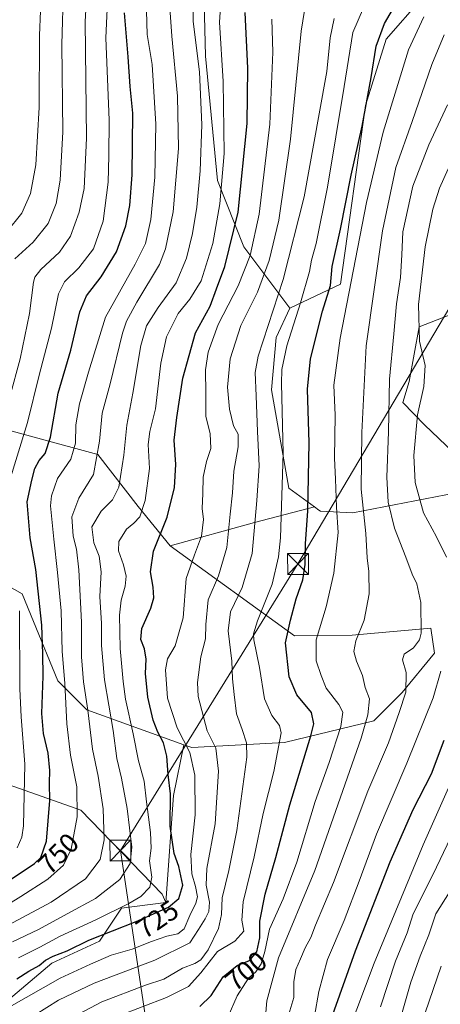
# Model space of a CAD drawing. Units: metres. Extents: x 637725 to 641181, y 4750632 to 4753016.
# Drawn here: x 638740 to 638892, y 4752469 to 4752825 of the extents above; entities that cross this region are included whole.
import ezdxf
from ezdxf.enums import TextEntityAlignment as Align

# ---------------------------------------------------------------- set-up
doc = ezdxf.new("R2010")
doc.units = ezdxf.units.M
doc.header["$MEASUREMENT"] = 0
doc.linetypes.add('DGN Style 3', pattern=[2.307223458686699, 1.648016756204785, -0.6592067024819142])
for name, color, linetype, lineweight in [('Arbolado forestal CxS', 92, 'Continuous', 0), ('Corriente artificial lineal', 4, 'DGN Style 3', 13), ('Curva de nivel maestra', 30, 'Continuous', 30), ('Curva de nivel normal', 30, 'Continuous', 0), ('Matorral CxS', 135, 'Continuous', 0), ('Pastizal CxS', 92, 'Continuous', 0), ('Rótulo de curva de nivel directora', 7, 'Continuous', 0), ('Tendido', 6, 'Continuous', 0), ('Torre de tendido puntual', 7, 'Continuous', 0)]:
    doc.layers.add(name, color=color, linetype=linetype, lineweight=lineweight)
doc.styles.add('Style-Arial', font='txt')

# ---------------------------------------------------------------- blocks, each defined once
blk = doc.blocks.new('5TTEND')
at = {"layer": 'Corriente artificial lineal', "color": 7, "linetype": 'Continuous', "lineweight": 0}
for p, q in [((-0.375, 0.3754), (0.375, -0.3746)), ((0.3720000000000001, 0.3784000000000001), (-0.3720000000000001, -0.3776))]:
    blk.add_line(p, q, dxfattribs=at)
at = {"layer": 'Corriente artificial lineal', "color": 7, "linetype": 'Continuous', "lineweight": 0, "flags": 128}
blk.add_lwpolyline([(-0.375, -0.3746), (0.375, -0.3746), (0.375, 0.3754), (-0.375, 0.3754), (-0.3720000000000001, -0.3776)], dxfattribs=at)

msp = doc.modelspace()

# ---------------------------------------------------------------- linework, layer by layer
at = {"layer": 'Arbolado forestal CxS', "color": 92, "linetype": 'Continuous', "lineweight": 0, "extrusion": (0.3072311502624468, -0.9453338068472441, 0.1093298401174684), "elevation": -4296489.319751313, "flags": 128}
msp.add_lwpolyline([(2076532.81240545, 473271.1781861446), (2076510.469469097, 473283.0889851173), (2076478.919776198, 473295.8063188415)], dxfattribs=at)
at = {"layer": 'Arbolado forestal CxS', "color": 92, "linetype": 'Continuous', "lineweight": 0, "extrusion": (0.8591612075295425, -0.03754084325097794, 0.5103260767042812), "elevation": 370784.4581331504, "flags": 128}
msp.add_lwpolyline([(4775917.950551357, -219190.9350305294), (4775899.455614504, -219185.3371160625), (4775860.737385605, -219183.2309067037)], dxfattribs=at)
at = {"layer": 'Arbolado forestal CxS', "color": 92, "linetype": 'Continuous', "lineweight": 0}
for points in [[(638929.8882999998, 4752862.263900001, 687.122199999998), (638885.4759000001, 4752832.342700001, 698.4548000000068), (638872.6123000003, 4752817.578299999, 699.8809000000037), (638865.1514999997, 4752793.6099, 701.1024999999936), (638856.1277000001, 4752729.1229, 699.2497000000003), (638837.7821000004, 4752720.3917, 707.6579999999958), (638821.2027000004, 4752742.564900001, 723.4625999999989), (638811.6920999996, 4752766.446699999, 732.4612999999954), (638807.3525, 4752811.4213, 733.8536000000023), (638806.3504999997, 4752850.1327, 738.0166999999929), (638810.9127000002, 4752894.705900001, 743.4312999999966), (638829.3558999998, 4752942.817700001, 736.7293000000063), (638839.5399000002, 4752963.236099999, 732.8726000000024), (638851.3246999999, 4752952.9199, 728.2265000000043), (638873.1017000005, 4752945.8705, 721.4468000000053), (638892.1429000003, 4752946.369899999, 714.5728999999993)], [(638839.5399000002, 4752963.236099999, 732.8726000000024), (638829.3558999998, 4752942.817700001, 736.7293000000063), (638810.9127000002, 4752894.705900001, 743.4312999999966), (638806.3504999997, 4752850.1327, 738.0166999999929), (638807.3525, 4752811.4213, 733.8536000000023), (638811.6920999996, 4752766.446699999, 732.4612999999954), (638821.2027000004, 4752742.564900001, 723.4625999999989), (638837.7821000004, 4752720.3917, 707.6579999999958)], [(639160.2033000002, 4752889.4067, 641.8565999999992), (639151.1643000003, 4752901.727700001, 644.3044999999984), (639142.7484999998, 4752907.8577, 645.7832999999955), (639097.9754999997, 4752907.444900001, 652.9082000000053), (639085.5613000002, 4752895.4933, 650.9333999999944), (639049.9797, 4752860.334899999, 650.085699999996), (639019.9633, 4752817.634299999, 650.7222000000038), (639011.2248999998, 4752811.6897, 651.6588999999949), (639003.2472999999, 4752825.4517, 656.6334000000061), (639002.1527000006, 4752843.204299999, 661.4749000000012), (639007.7925000006, 4752870.6589, 665.7817000000068), (639008.5859000003, 4752889.0965, 667.5234999999957), (638987.7843000004, 4752914.193700001, 679.3273000000045), (638972.3362999996, 4752915.452299999, 684.6606000000029), (638962.4473000001, 4752910.355900001, 687.3381999999983), (638954.1596999997, 4752906.0847, 689.9275999999954), (638944.9013, 4752895.681100001, 691.0834000000032), (638941.0336999996, 4752873.352700001, 686.0834999999934), (638929.8882999998, 4752862.263900001, 687.122199999998), (638885.4759000001, 4752832.342700001, 698.4548000000068), (638872.6123000003, 4752817.578299999, 699.8809000000037), (638865.1514999997, 4752793.6099, 701.1024999999936), (638856.1277000001, 4752729.1229, 699.2497000000003), (638837.7821000004, 4752720.3917, 707.6579999999958)], [(638806.3504999997, 4752850.1327, 738.0166999999929), (638807.3525, 4752811.4213, 733.8536000000023), (638811.6920999996, 4752766.446699999, 732.4612999999954), (638821.2027000004, 4752742.564900001, 723.4625999999989), (638837.7821000004, 4752720.3917, 707.6579999999958), (638832.8470999999, 4752709.847899999, 708.2834000000004), (638831.2335000001, 4752690.9301, 706.9241000000038), (638837.4336999999, 4752655.354699999, 706.2675000000019), (638846.7024999997, 4752648.6305, 699.676099999997), (638825.0510999998, 4752642.963099999, 711.5154999999941), (638794.6164999995, 4752634.5339, 724.1566000000021), (638783.0154999997, 4752648.721100001, 732.0841999999975), (638768.5239000004, 4752667.517300001, 741.0721000000049), (638723.7259000001, 4752679.677300001, 766.318299999999)], [(638846.7024999997, 4752648.6305, 699.676099999997), (638848.2704999996, 4752647.4933, 698.8913999999932), (638848.8563000001, 4752647.068499999, 698.625), (638860.5296999998, 4752646.4341, 692.8804999999993), (638897.8123000005, 4752653.762900001, 674.9752000000008), (638896.7997000003, 4752668.342700001, 674.7453999999998), (638886.3816999998, 4752678.229900001, 679.4036000000051), (638878.5519000003, 4752686.279899999, 683.8484999999928), (638880.8931, 4752693.9619, 682.9891000000061), (638884.4836999997, 4752713.644500001, 680.6686999999947), (638907.6841000002, 4752722.672700001, 668.5179000000062), (638924.4402999999, 4752720.092300001, 661.9364999999962), (638954.0856999997, 4752716.2225, 654.3723999999929), (638958.1633000001, 4752702.3397, 651.0308999999979), (638951.5066999998, 4752678.8203, 651.3340999999928), (638947.6388999998, 4752656.894500001, 651.1428000000016), (638948.9278999995, 4752646.5767, 650.8225999999995), (638967.5047000004, 4752635.905300001, 642.9579999999987), (638971.0351, 4752638.6075, 640.9784000000072)], [(638896.7997000003, 4752668.342700001, 674.7453999999998), (638886.3816999998, 4752678.229900001, 679.4036000000051), (638878.5519000003, 4752686.279899999, 683.8484999999928), (638880.8931, 4752693.9619, 682.9891000000061), (638884.4836999997, 4752713.644500001, 680.6686999999947), (638907.6841000002, 4752722.672700001, 668.5179000000062)], [(638837.7821000004, 4752720.3917, 707.6579999999958), (638832.8470999999, 4752709.847899999, 708.2834000000004), (638831.2335000001, 4752690.9301, 706.9241000000038), (638837.4336999999, 4752655.354699999, 706.2675000000019), (638846.7024999997, 4752648.6305, 699.676099999997)], [(638487.8517000005, 4752684.842700001, 914.3055000000023), (638509.7638999998, 4752675.813100001, 902.470100000006), (638523.8000999996, 4752675.0667, 894.3797000000051), (638542.7922999999, 4752677.470100001, 881.3117000000057), (638552.6901000004, 4752663.124100001, 876.2358999999997), (638557.4539000001, 4752651.3073, 874.2415000000037), (638576.7871000003, 4752648.726700001, 861.934699999998), (638587.0992999999, 4752652.5963, 853.9128000000056), (638607.7213000003, 4752651.3059, 841.0598999999929), (638620.6105000004, 4752638.4077, 832.9973000000027), (638628.3441000005, 4752624.220699999, 827.5145000000048), (638656.7006999999, 4752635.8277, 808.8699000000051), (638674.4561000001, 4752633.605900001, 796.9045000000042), (638677.3227000004, 4752633.247099999, 795.0638000000035), (638687.5393000003, 4752606.3333, 788.9974999999977), (638700.8909, 4752581.281300001, 781.4152999999933), (638704.3894999997, 4752567.4693, 779.7041999999929), (638718.5673000002, 4752554.5711, 771.7419999999984), (638744.3454999998, 4752545.5427, 754.4663), (638762.3904999997, 4752539.0933, 745.2035999999936), (638791.6880999999, 4752508.7279, 728.7866999999969), (638793.0821000002, 4752505.765900001, 727.5669000000053)], [(638794.6164999995, 4752634.5339, 724.1566000000021), (638783.0154999997, 4752648.721100001, 732.0841999999975), (638768.5239000004, 4752667.517300001, 741.0721000000049), (638723.7259000001, 4752679.677300001, 766.318299999999)], [(638734.7112999996, 4752469.3453, 723.2884999999952), (638751.9096999997, 4752483.8969, 726.0166999999929), (638769.1083000004, 4752491.833900001, 725.5475000000006), (638777.0460999999, 4752503.739700001, 731.7082999999984), (638793.0821000002, 4752505.765900001, 727.5669000000053), (638795.8460999997, 4752544.4003, 725.7556000000042), (638799.5075000003, 4752562.752900001, 720.9415000000009), (638802.3847000003, 4752561.717700001, 719.5532999999997), (638835.8601000002, 4752563.596899999, 705.1490000000049), (638868.0837000003, 4752571.333900001, 690.0785000000033), (638878.3951000003, 4752581.6525, 686.142200000002), (638889.9956999999, 4752595.8389, 683.3123999999953), (638888.7068999996, 4752604.866900001, 684.3518999999942), (638860.3504999997, 4752602.2885, 691.2590000000055), (638839.4480999997, 4752602.063300001, 699.5598999999929), (638794.6164999995, 4752634.5339, 724.1566000000021), (638825.0510999998, 4752642.963099999, 711.5154999999941), (638846.7024999997, 4752648.6305, 699.676099999997), (638848.2704999996, 4752647.4933, 698.8913999999932), (638848.8563000001, 4752647.068499999, 698.625), (638860.5296999998, 4752646.4341, 692.8804999999993), (638897.8123000005, 4752653.762900001, 674.9752000000008)], [(638799.5075000003, 4752562.752900001, 720.9415000000009), (638802.3847000003, 4752561.717700001, 719.5532999999997), (638835.8601000002, 4752563.596899999, 705.1490000000049), (638868.0837000003, 4752571.333900001, 690.0785000000033), (638878.3951000003, 4752581.6525, 686.142200000002), (638889.9956999999, 4752595.8389, 683.3123999999953), (638888.7068999996, 4752604.866900001, 684.3518999999942), (638860.3504999997, 4752602.2885, 691.2590000000055), (638839.4480999997, 4752602.063300001, 699.5598999999929), (638794.6164999995, 4752634.5339, 724.1566000000021)], [(638717.2802999998, 4752630.667099999, 770.0782000000036), (638741.2430999996, 4752617.267700001, 755.3086999999941), (638745.3141000001, 4752607.2137, 753.5046000000002), (638754.1237000005, 4752585.853900001, 747.4729999999981), (638764.5585000003, 4752575.331700001, 740.9973999999929), (638799.5075000003, 4752562.752900001, 720.9415000000009), (638795.8460999997, 4752544.4003, 725.7556000000042), (638793.0821000002, 4752505.765900001, 727.5669000000053), (638791.6880999999, 4752508.7279, 728.7866999999969), (638762.3904999997, 4752539.0933, 745.2035999999936), (638744.3454999998, 4752545.5427, 754.4663), (638718.5673000002, 4752554.5711, 771.7419999999984)], [(638717.2802999998, 4752630.667099999, 770.0782000000036), (638741.2430999996, 4752617.267700001, 755.3086999999941), (638745.3141000001, 4752607.2137, 753.5046000000002), (638754.1237000005, 4752585.853900001, 747.4729999999981), (638764.5585000003, 4752575.331700001, 740.9973999999929), (638799.5075000003, 4752562.752900001, 720.9415000000009)], [(638486.5604999998, 4752604.877699999, 869.8947999999947), (638497.0481000004, 4752616.8201, 873.6303999999947), (638497.9700999996, 4752617.870100001, 873.939400000003), (638504.6677000001, 4752617.754899999, 872.5733999999939), (638512.5843000002, 4752617.6187, 870.5880000000034), (638525.2291000001, 4752602.297700001, 857.8791000000057), (638545.5346999997, 4752597.671900001, 850.9073999999965), (638561.4093000004, 4752575.1821, 836.391499999998), (638555.4447, 4752552.750299999, 826.3475000000036), (638621.8441000005, 4752518.8781, 785.0714000000008), (638625.9638999999, 4752506.920299999, 776.3668999999937), (638663.9709000001, 4752486.3257, 753.1748999999982), (638679.3679000001, 4752480.3793, 745.9734999999928), (638734.7112999996, 4752469.3453, 723.2884999999952), (638751.9096999997, 4752483.8969, 726.0166999999929), (638769.1083000004, 4752491.833900001, 725.5475000000006), (638777.0460999999, 4752503.739700001, 731.7082999999984), (638793.0821000002, 4752505.765900001, 727.5669000000053)]]:
    msp.add_polyline3d(points, dxfattribs=at)
at = {"layer": 'Curva de nivel maestra', "color": 30, "linetype": 'Continuous', "lineweight": 30, "flags": 128}
for points, elevation in [([(638805.2800000003, 4752468.2501), (638809.4199999999, 4752472.2401), (638813.79, 4752478.890100001), (638818.79, 4752482.9901), (638823.2699999996, 4752484.880100001), (638825.9299999997, 4752487.9001), (638826.9900000002, 4752493.0101), (638826.9699999997, 4752499.0701), (638828.9000000004, 4752508.8101), (638832.7199999997, 4752522.0801), (638837.8200000003, 4752541.0701), (638845.4000000004, 4752565.9801), (638846.5, 4752570.350099999), (638845.6500000004, 4752574.350099999), (638840.3600000005, 4752580.7401), (638837.5199999996, 4752587.3201), (638836.2400000002, 4752599.590100001), (638838.0099999999, 4752607.7601), (638840.1200000001, 4752615.470100001), (638842.5199999996, 4752622.280099999), (638843.4000000004, 4752627.890100001), (638843.5199999996, 4752635.4001), (638844.2599999999, 4752647.090100001), (638844.8099999997, 4752671.7501), (638844.1500000004, 4752691.090100001), (638845.2400000002, 4752702.1601), (638849.6500000004, 4752719.300100001), (638852.4600000001, 4752728.5601), (638853.1200000001, 4752735.4801), (638856.1100000005, 4752748.880100001), (638859.9600000001, 4752768.420100001), (638863.8600000005, 4752786.090100001), (638867.1799999997, 4752803.7501), (638868.9400000004, 4752815.050100001), (638872, 4752823.140100001), (638876.0800000001, 4752830.1501)], 700), ([(638733.1200000001, 4752511.600099999), (638745.6699999999, 4752519.8301), (638747.8700000001, 4752522.040100001), (638749.9299999997, 4752527.9301), (638751.2300000006, 4752542.590100001), (638751.1100000005, 4752548.880100001), (638751.1900000004, 4752553.420100001), (638750.5999999996, 4752559.700099999), (638748.9199999999, 4752566.8301), (638748.3300000001, 4752574.050100001), (638748.75, 4752587.4901), (638748.5999999996, 4752595.620100001), (638748.2800000003, 4752605.880100001), (638746.0700000003, 4752626.020099999), (638744.0800000001, 4752637.4801), (638743.0199999996, 4752650.460100001), (638744.6200000001, 4752658.2601), (638745.7699999996, 4752662.460100001), (638747.2800000003, 4752665.360099999), (638749.5, 4752667.960100001), (638751.4400000004, 4752673.790100001), (638754.1699999999, 4752689.670100001), (638758.7199999997, 4752705.210100001), (638762.0499999998, 4752719.100099999), (638764.4400000004, 4752724.870100001), (638769.6500000004, 4752731.770099999), (638775.2000000002, 4752740.7401), (638778.5800000001, 4752750.120100001), (638780.0800000001, 4752757.5101), (638780.8799999999, 4752768.5701), (638781.0999999996, 4752790.8201), (638780.1500000004, 4752800.4001), (638779.4400000004, 4752811.1601), (638778.0999999996, 4752827.100099999)], 750), ([(638739.3200000003, 4752478.2601), (638743.6500000004, 4752480.920100001), (638747.3200000003, 4752483.0001), (638749.6500000004, 4752485.0001), (638752.3200000003, 4752486.4001), (638757.4600000001, 4752488.3301), (638765.2800000003, 4752492.200099999), (638782.3499999996, 4752498.950099999), (638794.04, 4752504.120100001), (638797.6900000004, 4752507.2301), (638799.1399999997, 4752512.0001), (638797.7400000002, 4752518.780099999), (638796.0800000001, 4752523.460100001), (638794.5800000001, 4752533.350099999), (638794.6799999997, 4752545.030099999), (638793.9100000003, 4752552.020099999), (638793.3499999996, 4752558.6501), (638792.2199999997, 4752563.390100001), (638790.1299999999, 4752567.270099999), (638788.5199999996, 4752571.590100001), (638786.5, 4752579.9301), (638785.6699999999, 4752588.440099999), (638785.9000000004, 4752593.670100001), (638785.3899999997, 4752597.420100001), (638783.9699999997, 4752600.790100001), (638784.3799999999, 4752604.6801), (638787.5999999996, 4752612.090100001), (638788.6600000003, 4752615.7501), (638788.4199999999, 4752619.6801), (638787.5099999999, 4752625.130100001), (638788.6299999999, 4752632.6801), (638793.5199999996, 4752644.890100001), (638796.1900000004, 4752655.6501), (638796.6200000001, 4752663.890100001), (638796, 4752672.7501), (638797.04, 4752680.920100001), (638799.2000000002, 4752695.0801), (638803.7800000003, 4752711.520099999), (638809, 4752721.0701), (638811.29, 4752727.420100001), (638814.2999999998, 4752735.4101), (638819.2000000002, 4752755.0601), (638822.3700000001, 4752787.0801), (638822.6200000001, 4752807.090100001), (638821.7400000002, 4752827.120100001)], 725), ([(638853.3200000003, 4752465.3201), (638861.4600000001, 4752488.340100001), (638874.0199999996, 4752520.450099999), (638882.3600000005, 4752539.390100001), (638888.9800000006, 4752552.2501), (638893.5700000003, 4752564.340100001)], 675)]:
    msp.add_lwpolyline(points, dxfattribs=dict(at, elevation=elevation))
at = {"layer": 'Curva de nivel normal', "color": 30, "linetype": 'Continuous', "lineweight": 0, "flags": 128}
for points, elevation in [([(638765.3799999999, 4752849.529999999), (638763.9299999997, 4752823.9), (638764.3700000001, 4752781.779999999), (638763.5800000001, 4752763.67), (638761.7599999999, 4752755.02), (638758.6699999999, 4752746.380000001), (638754.6399999997, 4752740.600000001), (638747.9199999999, 4752734.380000001), (638745.79, 4752731.630000001), (638745.3200000003, 4752729.75), (638743.8200000003, 4752718.42), (638740.5199999996, 4752702.09), (638736.7300000006, 4752688.42)], 760.0000000000001), ([(638772.4900000002, 4752841.600000001), (638771.4400000004, 4752817.970000001), (638772.6100000005, 4752788.310000001), (638772.5199999996, 4752775.42), (638772.2699999996, 4752765.930000001), (638770.4800000006, 4752751.810000001), (638766.9400000004, 4752741.800000001), (638761.5899999999, 4752734.91), (638756.4600000001, 4752729.960000001), (638754.3399999999, 4752725.539999999), (638751.7800000003, 4752713.210000001), (638747.3200000003, 4752696.199999999), (638743.0599999997, 4752679.09), (638736.1200000001, 4752656.42)], 754.9999999999999), ([(638735.7100000001, 4752747.980000001), (638741.1100000005, 4752754.74), (638744.2000000002, 4752761.76), (638746.1399999997, 4752772.130000001), (638747.3499999996, 4752792.850000001), (638747.4000000004, 4752818.859999999), (638748.1299999999, 4752836.850000001)], 770), ([(638756.0999999996, 4752836.730000001), (638755.5499999998, 4752815.619999999), (638755.8700000001, 4752784.100000001), (638754.9199999999, 4752766.67), (638753.4199999999, 4752758.230000001), (638750.5599999997, 4752750.939999999), (638745.1600000003, 4752744.199999999), (638738.5999999996, 4752738.220000001)], 765), ([(638739.8099999997, 4752485.82), (638747.6100000005, 4752489.600000001), (638754.8600000005, 4752493.58), (638767.75, 4752499.529999999), (638779.7000000002, 4752505.350000001), (638784.0599999997, 4752507.939999999), (638787.2699999996, 4752511.359999999), (638787.9600000001, 4752514.9), (638787.1399999997, 4752520.859999999), (638787.7100000001, 4752525.42), (638787.4900000002, 4752531.09), (638786.1200000001, 4752542.09), (638785.2199999997, 4752549.640000001), (638783.2100000001, 4752556.980000001), (638781.2400000002, 4752566.66), (638778.4299999997, 4752579.140000001), (638777.6600000003, 4752585.630000001), (638776.6100000005, 4752597.470000001), (638776.3399999999, 4752609.58), (638776.9000000004, 4752614.9), (638778.4199999999, 4752619.960000001), (638778.7800000003, 4752623.600000001), (638777.8099999997, 4752627.75), (638775.9299999997, 4752632.75), (638776.0899999999, 4752636.09), (638778.7999999998, 4752640.619999999), (638781.5199999996, 4752642.75), (638783.6299999999, 4752645.039999999), (638785.5800000001, 4752650.939999999), (638787.1299999999, 4752662.529999999), (638786.6699999999, 4752671.210000001), (638787.2800000003, 4752675.869999999), (638789.3300000001, 4752684.02), (638791.2199999997, 4752700.51), (638793.3200000003, 4752710.039999999), (638797.5199999996, 4752718.460000001), (638801.7300000006, 4752723.609999999), (638805.7999999998, 4752730.279999999), (638810.0300000003, 4752743.810000001), (638812.5999999996, 4752758.02), (638814.0599999997, 4752776.27), (638813.7000000002, 4752802.220000001), (638812.4000000004, 4752823.640000001), (638813.2300000006, 4752836.4)], 730), ([(638732.6399999997, 4752503.060000001), (638740.7300000006, 4752507.980000001), (638750.4600000001, 4752514.199999999), (638756.0899999999, 4752519.279999999), (638758.9000000004, 4752525.09), (638761.0899999999, 4752536.710000001), (638760.9199999999, 4752547.59), (638758.6299999999, 4752558.960000001), (638757.2800000003, 4752570.279999999), (638756.5899999999, 4752585.02), (638755.6500000004, 4752596.42), (638755.3099999997, 4752611.08), (638753.8899999997, 4752624.980000001), (638752.6600000003, 4752636.970000001), (638751.3600000005, 4752648.970000001), (638751.7400000002, 4752652.600000001), (638753.9900000002, 4752658.869999999), (638758.7800000003, 4752665.9), (638760.4199999999, 4752671.67), (638760.6100000005, 4752678.27), (638761.8300000001, 4752685.880000001), (638765.1900000004, 4752697.34), (638771.29, 4752717.09), (638781.9699999997, 4752736.26), (638785.7300000006, 4752743.730000001), (638787.5999999996, 4752752.460000001), (638789.1299999999, 4752767.699999999), (638789.4199999999, 4752786.84), (638788.0700000003, 4752808.42), (638786.3200000003, 4752819.17), (638785.9100000003, 4752832.220000001)], 745), ([(638736.0800000001, 4752497.529999999), (638751.6900000004, 4752505.91), (638764.0899999999, 4752514.300000001), (638769.2999999998, 4752521.350000001), (638770.8300000001, 4752528.439999999), (638770.4600000001, 4752539.58), (638768.6100000005, 4752551.4), (638766.5499999998, 4752561.130000001), (638764.8899999997, 4752575.279999999), (638763.3300000001, 4752585.430000001), (638762.6100000005, 4752594.460000001), (638762.5599999997, 4752607.01), (638761.6699999999, 4752625.949999999), (638760.8399999999, 4752633.42), (638759.6100000005, 4752638.09), (638759.1699999999, 4752645.09), (638761.6900000004, 4752651.75), (638766.8799999999, 4752660.359999999), (638769.0899999999, 4752672.42), (638770.0800000001, 4752682.49), (638772.9400000004, 4752693.060000001), (638777.4400000004, 4752711.34), (638778.8899999997, 4752715.75), (638782.5300000003, 4752722.529999999), (638790.7599999999, 4752736.17), (638792.9000000004, 4752741.859999999), (638795.7400000002, 4752755.16), (638797.6600000003, 4752778.100000001), (638797.2400000002, 4752797), (638795.2400000002, 4752818.67), (638794.29, 4752832.390000001)], 740), ([(638737.75, 4752491.619999999), (638747.0599999997, 4752496.060000001), (638757.4199999999, 4752501.689999999), (638767.6500000004, 4752507.27), (638776.4800000006, 4752514.119999999), (638780.2199999997, 4752519.890000001), (638780.75, 4752525.810000001), (638779.04, 4752539.66), (638777.0300000003, 4752550.65), (638775.3799999999, 4752557.75), (638774.0300000003, 4752567.859999999), (638770.9299999997, 4752586.180000001), (638769.8700000001, 4752598.600000001), (638769.79, 4752606.550000001), (638769.2100000001, 4752616.310000001), (638769.7199999997, 4752625.15), (638768.9400000004, 4752630.82), (638767.0999999996, 4752635.67), (638766.3799999999, 4752641.42), (638769.7199999997, 4752647.09), (638773.8099999997, 4752651.15), (638776.0899999999, 4752655.75), (638777.8499999996, 4752667.289999999), (638778.9199999999, 4752678.130000001), (638781.1500000004, 4752689.710000001), (638784.0499999998, 4752706.930000001), (638786.0899999999, 4752713.980000001), (638790.3099999997, 4752720.619999999), (638796.8300000001, 4752729.58), (638800.54, 4752738.51), (638802.6600000003, 4752747.369999999), (638804.2199999997, 4752756.83), (638805.4500000002, 4752769.970000001), (638806.0999999996, 4752786.560000001), (638805.25, 4752805.689999999), (638802.9600000001, 4752823.92), (638802.8399999999, 4752833.359999999)], 735), ([(638775.7000000002, 4752464.689999999), (638793.2300000006, 4752471.439999999), (638801.1699999999, 4752475.449999999), (638805.7000000002, 4752480.4), (638811.7199999997, 4752488.09), (638817.9400000004, 4752491.76), (638821.2400000002, 4752495.42), (638820.5099999999, 4752499.42), (638821, 4752506.039999999), (638824.9199999999, 4752522.25), (638828.2199999997, 4752537.890000001), (638832.0700000003, 4752553.130000001), (638833.79, 4752562.600000001), (638834.6799999997, 4752567.09), (638834.0899999999, 4752569.699999999), (638831.3399999999, 4752573.289999999), (638828.6100000005, 4752579.380000001), (638826.8700000001, 4752590.640000001), (638824.7999999998, 4752600.66), (638824.6900000004, 4752602.779999999), (638826.1299999999, 4752607.5), (638831.4500000002, 4752620.75), (638833.7000000002, 4752630.600000001), (638834.4000000004, 4752637.480000001), (638835.4600000001, 4752668.09), (638834.7599999999, 4752693.140000001), (638834.9500000002, 4752698.310000001), (638836.6799999997, 4752706.84), (638841.6500000004, 4752722.380000001), (638844.8700000001, 4752733.609999999), (638845.6399999997, 4752737.720000001), (638847.2599999999, 4752743.75), (638851.3600000005, 4752764.09), (638857.4500000002, 4752800.42), (638860.4900000002, 4752819.939999999), (638864.3799999999, 4752828.810000001)], 705), ([(638741.6799999997, 4752462.560000001), (638754.3600000005, 4752470.51), (638767.1200000001, 4752476.600000001), (638789.0199999996, 4752484.9), (638801.7699999996, 4752491.199999999), (638804.79, 4752496), (638807.2699999996, 4752499.84), (638808.5999999996, 4752502.480000001), (638808.8399999999, 4752505.939999999), (638807.5499999998, 4752512.07), (638807.9000000004, 4752518.01), (638810.9000000004, 4752534.189999999), (638812.0499999998, 4752553.17), (638811.0999999996, 4752561.52), (638807.9800000006, 4752567.82), (638804.7199999997, 4752580.15), (638804.4800000006, 4752585.25), (638805.7000000002, 4752594.430000001), (638807.3799999999, 4752601.02), (638807.4600000001, 4752606.210000001), (638808.3099999997, 4752615.039999999), (638812.0999999996, 4752623.710000001), (638815.04, 4752633.92), (638816.2300000006, 4752646.039999999), (638817.0700000003, 4752653.689999999), (638817.6500000004, 4752661.51), (638819.1299999999, 4752670.32), (638819.0999999996, 4752674.9), (638817.5099999999, 4752677.939999999), (638816.0599999997, 4752683.92), (638815.3499999996, 4752691.869999999), (638816.2300000006, 4752702.140000001), (638820.1500000004, 4752714.16), (638826.1200000001, 4752726.220000001), (638830.3399999999, 4752737.58), (638833.8300000001, 4752752.140000001), (638838.0099999999, 4752781.42), (638841.8399999999, 4752820.449999999), (638843.1100000005, 4752827.9)], 715), ([(638815.5099999999, 4752464.560000001), (638818.8399999999, 4752472.07), (638822.9100000003, 4752478.42), (638825.5899999999, 4752480.779999999), (638827.5099999999, 4752483.57), (638828.7300000006, 4752488.08), (638830.4299999997, 4752496.09), (638835.4199999999, 4752507.09), (638840.3899999997, 4752520.380000001), (638846.9000000004, 4752542.27), (638852.0099999999, 4752556.380000001), (638856.1799999997, 4752569.32), (638856.9699999997, 4752574.51), (638855.5, 4752577.26), (638850.9699999997, 4752583.130000001), (638849.0599999997, 4752587.720000001), (638847.3200000003, 4752593.029999999), (638847.2999999998, 4752600.600000001), (638850.8899999997, 4752612.539999999), (638853.6299999999, 4752624.699999999), (638855.25, 4752639.42), (638854.6500000004, 4752648.560000001), (638854.3200000003, 4752658.640000001), (638853.9500000002, 4752666.26), (638854.1399999997, 4752681.730000001), (638853.6900000004, 4752692.609999999), (638856.0199999996, 4752709.58), (638865.4900000002, 4752758.529999999), (638871.4800000006, 4752783.949999999), (638880.6100000005, 4752813.699999999), (638886.2000000002, 4752825.600000001)], 695), ([(638730.29, 4752464.52), (638754.8600000005, 4752478.49), (638765.9000000004, 4752483.560000001), (638773.3300000001, 4752486.730000001), (638780.8700000001, 4752488.970000001), (638787.8499999996, 4752491.689999999), (638793.4000000004, 4752493.600000001), (638797.3200000003, 4752494.460000001), (638799.6500000004, 4752496.220000001), (638801.7599999999, 4752501.09), (638803.9199999999, 4752505.49), (638804.4800000006, 4752507.859999999), (638803.8099999997, 4752511.52), (638802.4100000003, 4752516.119999999), (638802.04, 4752523.050000001), (638803.6600000003, 4752537.390000001), (638803.54, 4752551.76), (638801.6600000003, 4752559.939999999), (638797.0999999996, 4752568.83), (638793.6900000004, 4752579.609999999), (638792.9000000004, 4752589.75), (638793.5899999999, 4752593.75), (638796.4600000001, 4752598.42), (638799.3300000001, 4752608.59), (638800.3600000005, 4752622.75), (638803.3700000001, 4752631.359999999), (638805.9400000004, 4752638.060000001), (638806.6900000004, 4752644.130000001), (638806.1399999997, 4752648.08), (638806.4400000004, 4752653.439999999), (638806.54, 4752659.41), (638807.7199999997, 4752665.050000001), (638809.29, 4752669.730000001), (638809, 4752675.109999999), (638807.54, 4752681.300000001), (638807.5300000003, 4752689.630000001), (638807.4000000004, 4752698.180000001), (638808.2800000003, 4752704.49), (638811.9800000006, 4752714.460000001), (638819.0999999996, 4752728.42), (638823.5, 4752739.42), (638826.7599999999, 4752754.359999999), (638830.5700000003, 4752786.880000001), (638831.6200000001, 4752812.82), (638831.2800000003, 4752824.779999999)], 720), ([(638746.9900000002, 4752457.730000001), (638769.9299999997, 4752469.869999999), (638785.6500000004, 4752475.9), (638792.3200000003, 4752478.130000001), (638799.04, 4752482.100000001), (638803.5499999998, 4752483.779999999), (638805.7400000002, 4752485.02), (638808.2999999998, 4752488.640000001), (638812.0199999996, 4752496.359999999), (638813.1299999999, 4752501.390000001), (638813.4000000004, 4752507.439999999), (638815.8099999997, 4752517.27), (638818.6699999999, 4752531.75), (638822.25, 4752558.199999999), (638822.1900000004, 4752563.449999999), (638820.5700000003, 4752568.230000001), (638818.5, 4752573.869999999), (638817.7199999997, 4752580.939999999), (638817.0700000003, 4752586.52), (638816.9199999999, 4752592.939999999), (638815.5899999999, 4752603.84), (638816.4299999997, 4752610.779999999), (638820.5999999996, 4752619.51), (638824.1699999999, 4752631.75), (638825.9000000004, 4752650.99), (638826.7000000002, 4752663.42), (638826.1100000005, 4752675.83), (638825.6100000005, 4752688.800000001), (638825.3300000001, 4752697.15), (638826.3700000001, 4752703.09), (638835.4199999999, 4752730.75), (638843.04, 4752760.640000001), (638848.4199999999, 4752790.59), (638851.1600000003, 4752805.810000001), (638852.4199999999, 4752818.050000001), (638853.7699999996, 4752824.99)], 710), ([(638828.7400000002, 4752461.76), (638829.5599999997, 4752470.300000001), (638833.7000000002, 4752485.75), (638846.79, 4752517.350000001), (638863.5300000003, 4752565.130000001), (638866.0199999996, 4752573.539999999), (638866.5999999996, 4752579.350000001), (638864.9800000006, 4752583.42), (638864.0199999996, 4752587.75), (638861.8799999999, 4752592.930000001), (638860.8899999997, 4752596.449999999), (638861.6399999997, 4752600.26), (638864.6299999999, 4752607.75), (638866.4299999997, 4752617.220000001), (638866.3499999996, 4752625.26), (638865.7800000003, 4752630.220000001), (638865.2599999999, 4752639.039999999), (638863.5999999996, 4752655.039999999), (638863.7599999999, 4752675.460000001), (638865.3499999996, 4752706.84), (638871.2400000002, 4752748.369999999), (638876.0300000003, 4752771.25), (638882.0199999996, 4752787.779999999), (638889.0700000003, 4752808.41), (638893.5599999997, 4752819.109999999)], 690), ([(638837.5, 4752465.42), (638839.2800000003, 4752471.42), (638839.2699999996, 4752477.130000001), (638839.9199999999, 4752481.59), (638841.6600000003, 4752485.460000001), (638843.2999999998, 4752489.41), (638845.3300000001, 4752493.140000001), (638847.1100000005, 4752497.529999999), (638853.54, 4752512.970000001), (638865.9299999997, 4752546), (638873.4000000004, 4752563.390000001), (638877.2400000002, 4752574.42), (638879.6200000001, 4752581.75), (638879.7599999999, 4752588.83), (638878.5, 4752593.390000001), (638879.0899999999, 4752595.5), (638882.4299999997, 4752597.75), (638884.5999999996, 4752600.59), (638885.2599999999, 4752603.09), (638885.1399999997, 4752614.09), (638883.7000000002, 4752620.810000001), (638882, 4752624.33), (638879.7000000002, 4752630.480000001), (638875.6399999997, 4752640.99), (638873.3200000003, 4752650.369999999), (638872.7800000003, 4752659.32), (638873.4600000001, 4752675.710000001), (638873.8099999997, 4752694.74), (638875.3399999999, 4752711.16), (638876.3300000001, 4752721.949999999), (638877.7199999997, 4752731.49), (638878.2400000002, 4752739.680000001), (638878.6299999999, 4752748.02), (638882.2199999997, 4752764.480000001), (638887.9600000001, 4752779.34), (638894.6600000003, 4752793.82)], 685), ([(638894.3799999999, 4752630.42), (638890.7699999996, 4752637.82), (638886.0599999997, 4752646.52), (638883.0099999999, 4752657.41), (638882.54, 4752667.220000001), (638883.8600000005, 4752681.859999999), (638886.2300000006, 4752692.08), (638886.6100000005, 4752699.699999999), (638884.6600000003, 4752708.52), (638884.2300000006, 4752721.720000001), (638886.7000000002, 4752742.49), (638889.3799999999, 4752756.17), (638891.8399999999, 4752763.680000001), (638894.9500000002, 4752770.74)], 680), ([(638740.2400000002, 4752611.140000001), (638740.3399999999, 4752582.939999999), (638740.8600000005, 4752572.800000001), (638742.1600000003, 4752555.75), (638741.7100000001, 4752533.460000001), (638741.1200000001, 4752529.359999999), (638739.3799999999, 4752525.539999999)], 754.9999999999999), ([(638846.7599999999, 4752464.74), (638848.2999999998, 4752473.600000001), (638851.4600000001, 4752485.15), (638857.4199999999, 4752499.27), (638862.8399999999, 4752513.42), (638869.0499999998, 4752530.42), (638880.0700000003, 4752556.09), (638889.5199999996, 4752579.630000001), (638892.29, 4752589.27)], 680), ([(638858.9000000004, 4752458.960000001), (638868.2300000006, 4752483.91), (638885.9400000004, 4752526.630000001), (638898.4600000001, 4752554.75)], 670), ([(638870.54, 4752468.039999999), (638876, 4752484.560000001), (638880.1799999997, 4752494.77), (638882.3600000005, 4752501.630000001), (638889.5899999999, 4752515.949999999), (638905.7800000003, 4752550.01)], 665), ([(638878.1100000005, 4752465.189999999), (638881.5099999999, 4752477.01), (638884.8200000003, 4752486.359999999), (638887.9800000006, 4752494.09), (638890.5499999998, 4752501.66), (638895.4400000004, 4752509.480000001)], 660), ([(638892.3899999997, 4752482.82), (638886.5999999996, 4752465.890000001)], 655)]:
    msp.add_lwpolyline(points, dxfattribs=dict(at, elevation=elevation))
at = {"layer": 'Matorral CxS', "color": 135, "linetype": 'Continuous', "lineweight": 0}
for points in [[(638487.8517000005, 4752684.842700001, 914.3055000000023), (638509.7638999998, 4752675.813100001, 902.470100000006), (638523.8000999996, 4752675.0667, 894.3797000000051), (638542.7922999999, 4752677.470100001, 881.3117000000057), (638552.6901000004, 4752663.124100001, 876.2358999999997), (638557.4539000001, 4752651.3073, 874.2415000000037), (638576.7871000003, 4752648.726700001, 861.934699999998), (638587.0992999999, 4752652.5963, 853.9128000000056), (638607.7213000003, 4752651.3059, 841.0598999999929), (638620.6105000004, 4752638.4077, 832.9973000000027), (638628.3441000005, 4752624.220699999, 827.5145000000048), (638656.7006999999, 4752635.8277, 808.8699000000051), (638674.4561000001, 4752633.605900001, 796.9045000000042), (638677.3227000004, 4752633.247099999, 795.0638000000035), (638687.5393000003, 4752606.3333, 788.9974999999977), (638700.8909, 4752581.281300001, 781.4152999999933), (638704.3894999997, 4752567.4693, 779.7041999999929), (638718.5673000002, 4752554.5711, 771.7419999999984), (638744.3454999998, 4752545.5427, 754.4663), (638762.3904999997, 4752539.0933, 745.2035999999936), (638791.6880999999, 4752508.7279, 728.7866999999969), (638793.0821000002, 4752505.765900001, 727.5669000000053)], [(638723.7259000001, 4752679.677300001, 766.318299999999), (638768.5239000004, 4752667.517300001, 741.0721000000049), (638783.0154999997, 4752648.721100001, 732.0841999999975), (638794.6164999995, 4752634.5339, 724.1566000000021), (638839.4480999997, 4752602.063300001, 699.5598999999929), (638860.3504999997, 4752602.2885, 691.2590000000055), (638888.7068999996, 4752604.866900001, 684.3518999999942), (638889.9956999999, 4752595.8389, 683.3123999999953), (638878.3951000003, 4752581.6525, 686.142200000002), (638868.0837000003, 4752571.333900001, 690.0785000000033), (638835.8601000002, 4752563.596899999, 705.1490000000049), (638802.3847000003, 4752561.717700001, 719.5532999999997), (638799.5075000003, 4752562.752900001, 720.9415000000009), (638764.5585000003, 4752575.331700001, 740.9973999999929), (638754.1237000005, 4752585.853900001, 747.4729999999981), (638745.3141000001, 4752607.2137, 753.5046000000002), (638741.2430999996, 4752617.267700001, 755.3086999999941), (638717.2802999998, 4752630.667099999, 770.0782000000036)], [(638794.6164999995, 4752634.5339, 724.1566000000021), (638783.0154999997, 4752648.721100001, 732.0841999999975), (638768.5239000004, 4752667.517300001, 741.0721000000049), (638723.7259000001, 4752679.677300001, 766.318299999999)], [(638799.5075000003, 4752562.752900001, 720.9415000000009), (638802.3847000003, 4752561.717700001, 719.5532999999997), (638835.8601000002, 4752563.596899999, 705.1490000000049), (638868.0837000003, 4752571.333900001, 690.0785000000033), (638878.3951000003, 4752581.6525, 686.142200000002), (638889.9956999999, 4752595.8389, 683.3123999999953), (638888.7068999996, 4752604.866900001, 684.3518999999942), (638860.3504999997, 4752602.2885, 691.2590000000055), (638839.4480999997, 4752602.063300001, 699.5598999999929), (638794.6164999995, 4752634.5339, 724.1566000000021)], [(638717.2802999998, 4752630.667099999, 770.0782000000036), (638741.2430999996, 4752617.267700001, 755.3086999999941), (638745.3141000001, 4752607.2137, 753.5046000000002), (638754.1237000005, 4752585.853900001, 747.4729999999981), (638764.5585000003, 4752575.331700001, 740.9973999999929), (638799.5075000003, 4752562.752900001, 720.9415000000009)], [(638486.5604999998, 4752604.877699999, 869.8947999999947), (638497.0481000004, 4752616.8201, 873.6303999999947), (638497.9700999996, 4752617.870100001, 873.939400000003), (638504.6677000001, 4752617.754899999, 872.5733999999939), (638512.5843000002, 4752617.6187, 870.5880000000034), (638525.2291000001, 4752602.297700001, 857.8791000000057), (638545.5346999997, 4752597.671900001, 850.9073999999965), (638561.4093000004, 4752575.1821, 836.391499999998), (638555.4447, 4752552.750299999, 826.3475000000036), (638621.8441000005, 4752518.8781, 785.0714000000008), (638625.9638999999, 4752506.920299999, 776.3668999999937), (638663.9709000001, 4752486.3257, 753.1748999999982), (638679.3679000001, 4752480.3793, 745.9734999999928), (638734.7112999996, 4752469.3453, 723.2884999999952), (638751.9096999997, 4752483.8969, 726.0166999999929), (638769.1083000004, 4752491.833900001, 725.5475000000006), (638777.0460999999, 4752503.739700001, 731.7082999999984), (638793.0821000002, 4752505.765900001, 727.5669000000053)], [(638718.5673000002, 4752554.5711, 771.7419999999984), (638744.3454999998, 4752545.5427, 754.4663), (638762.3904999997, 4752539.0933, 745.2035999999936), (638791.6880999999, 4752508.7279, 728.7866999999969), (638793.0821000002, 4752505.765900001, 727.5669000000053), (638777.0460999999, 4752503.739700001, 731.7082999999984), (638769.1083000004, 4752491.833900001, 725.5475000000006), (638751.9096999997, 4752483.8969, 726.0166999999929), (638734.7112999996, 4752469.3453, 723.2884999999952)]]:
    msp.add_polyline3d(points, dxfattribs=at)
at = {"layer": 'Pastizal CxS', "color": 92, "linetype": 'Continuous', "lineweight": 0}
for points in [[(639160.2033000002, 4752889.4067, 641.8565999999992), (639151.1643000003, 4752901.727700001, 644.3044999999984), (639142.7484999998, 4752907.8577, 645.7832999999955), (639097.9754999997, 4752907.444900001, 652.9082000000053), (639085.5613000002, 4752895.4933, 650.9333999999944), (639049.9797, 4752860.334899999, 650.085699999996), (639019.9633, 4752817.634299999, 650.7222000000038), (639011.2248999998, 4752811.6897, 651.6588999999949), (639003.2472999999, 4752825.4517, 656.6334000000061), (639002.1527000006, 4752843.204299999, 661.4749000000012), (639007.7925000006, 4752870.6589, 665.7817000000068), (639008.5859000003, 4752889.0965, 667.5234999999957), (638987.7843000004, 4752914.193700001, 679.3273000000045), (638972.3362999996, 4752915.452299999, 684.6606000000029), (638962.4473000001, 4752910.355900001, 687.3381999999983), (638954.1596999997, 4752906.0847, 689.9275999999954), (638944.9013, 4752895.681100001, 691.0834000000032), (638941.0336999996, 4752873.352700001, 686.0834999999934), (638929.8882999998, 4752862.263900001, 687.122199999998), (638885.4759000001, 4752832.342700001, 698.4548000000068), (638872.6123000003, 4752817.578299999, 699.8809000000037), (638865.1514999997, 4752793.6099, 701.1024999999936), (638856.1277000001, 4752729.1229, 699.2497000000003), (638837.7821000004, 4752720.3917, 707.6579999999958)], [(638897.8123000005, 4752653.762900001, 674.9752000000008), (638860.5296999998, 4752646.4341, 692.8804999999993), (638848.8563000001, 4752647.068499999, 698.625), (638848.2704999996, 4752647.4933, 698.8913999999932), (638846.7024999997, 4752648.6305, 699.676099999997), (638837.4336999999, 4752655.354699999, 706.2675000000019), (638831.2335000001, 4752690.9301, 706.9241000000038), (638832.8470999999, 4752709.847899999, 708.2834000000004), (638837.7821000004, 4752720.3917, 707.6579999999958), (638856.1277000001, 4752729.1229, 699.2497000000003), (638865.1514999997, 4752793.6099, 701.1024999999936), (638872.6123000003, 4752817.578299999, 699.8809000000037), (638885.4759000001, 4752832.342700001, 698.4548000000068), (638929.8882999998, 4752862.263900001, 687.122199999998)], [(638846.7024999997, 4752648.6305, 699.676099999997), (638848.2704999996, 4752647.4933, 698.8913999999932), (638848.8563000001, 4752647.068499999, 698.625), (638860.5296999998, 4752646.4341, 692.8804999999993), (638897.8123000005, 4752653.762900001, 674.9752000000008), (638896.7997000003, 4752668.342700001, 674.7453999999998), (638886.3816999998, 4752678.229900001, 679.4036000000051), (638878.5519000003, 4752686.279899999, 683.8484999999928), (638880.8931, 4752693.9619, 682.9891000000061), (638884.4836999997, 4752713.644500001, 680.6686999999947), (638907.6841000002, 4752722.672700001, 668.5179000000062), (638924.4402999999, 4752720.092300001, 661.9364999999962), (638954.0856999997, 4752716.2225, 654.3723999999929), (638958.1633000001, 4752702.3397, 651.0308999999979), (638951.5066999998, 4752678.8203, 651.3340999999928), (638947.6388999998, 4752656.894500001, 651.1428000000016), (638948.9278999995, 4752646.5767, 650.8225999999995), (638967.5047000004, 4752635.905300001, 642.9579999999987), (638971.0351, 4752638.6075, 640.9784000000072)], [(638907.6841000002, 4752722.672700001, 668.5179000000062), (638884.4836999997, 4752713.644500001, 680.6686999999947), (638880.8931, 4752693.9619, 682.9891000000061), (638878.5519000003, 4752686.279899999, 683.8484999999928), (638886.3816999998, 4752678.229900001, 679.4036000000051), (638896.7997000003, 4752668.342700001, 674.7453999999998)], [(638837.7821000004, 4752720.3917, 707.6579999999958), (638832.8470999999, 4752709.847899999, 708.2834000000004), (638831.2335000001, 4752690.9301, 706.9241000000038), (638837.4336999999, 4752655.354699999, 706.2675000000019), (638846.7024999997, 4752648.6305, 699.676099999997)]]:
    msp.add_polyline3d(points, dxfattribs=at)
at = {"layer": 'Tendido', "color": 6, "linetype": 'Continuous', "lineweight": 0}
msp.add_polyline3d([(639349.6874000002, 4752979.3573, 638.1736999999994), (639265.5031000003, 4752916.4222, 641.3926000000065), (639177.4090999998, 4752940.203199999, 672.5720000000001), (639139.6748000003, 4752950.2851, 675.2574000000022), (638988.3857000005, 4752877.577500001, 673.857799999998), (638840.7478999998, 4752628.022, 709.2256000000052), (638776.6283, 4752524.515000001, 741.107600000003), (638813.6900000004, 4752277.119999999, 762.6310999999987), (638821.7999999998, 4752176.350000001, 748.1215999999987), (638839.9699999997, 4751948.09, 715.4982000000019), (638866.8716000002, 4751611.004000001, 739.4118000000017), (638844.4680000005, 4751423.396400001, 692.7204000000056), (638822.4710999997, 4751237.249500001, 657.1043000000063), (638799.2936000006, 4751042.939099999, 638.0314000000071), (638773.6818000004, 4750840.162000001, 631.863599999997), (638759.3470999999, 4750706.6107, 641.358600000007), (638750.5346999997, 4750666.941099999, 633.6891000000032), (638748.1327000001, 4750652.842599999, 627.4873999999982)], dxfattribs=at)

# ---------------------------------------------------------------- block references
at = {"layer": 'Torre de tendido puntual', "color": 7, "linetype": 'Continuous', "lineweight": 0, "xscale": 10, "yscale": 10, "zscale": 10}
for p in [(638840.7478999998, 4752628.022, 709.2256000000052), (638776.6283, 4752524.515000001, 741.107600000003)]:
    msp.add_blockref('5TTEND', p, dxfattribs=at)

# ---------------------------------------------------------------- texts
at = {"layer": 'Rótulo de curva de nivel directora', "color": 7, "linetype": 'Continuous', "lineweight": 0, "style": 'Style-Arial'}
for s, rotation, p in [('750', 45.12976747988854, (638754.2569638062, 4752523.44818657)), ('725', 34.61203690057692, (638789.9765489411, 4752499.719736727)), ('700', 39.35162881331655, (638821.9746453972, 4752481.038306206))]:
    msp.add_text(s, height=7.000000000000002, rotation=rotation, dxfattribs=at).set_placement(p, align=Align.MIDDLE_CENTER)

doc.saveas('drawing.dxf')
